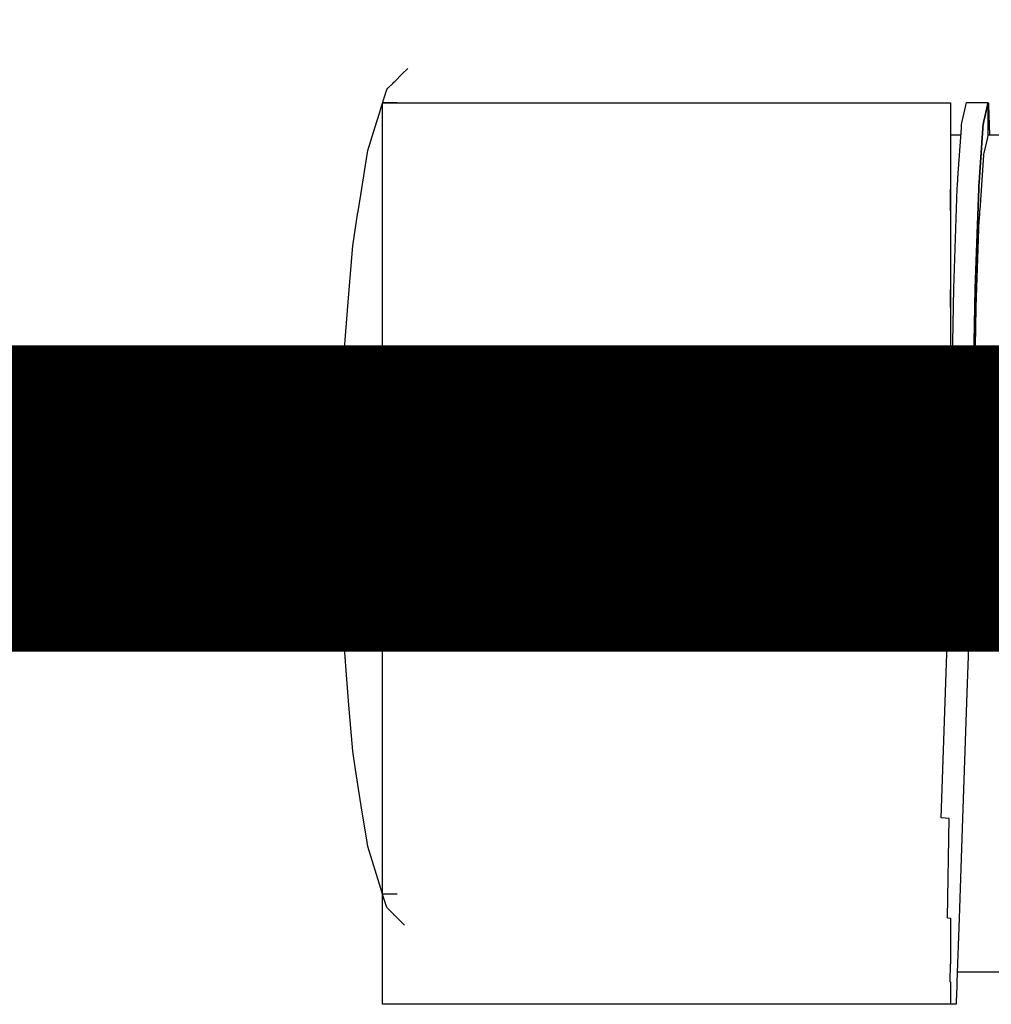
# Model space of a CAD drawing. Units: millimetres. Extents: x -9579 to 142118, y -26656 to 119761.
# Drawn here: x 51715 to 51721, y 26994 to 27000 of the extents above; entities that cross this region are included whole.
import ezdxf

# ---------------------------------------------------------------- set-up
doc = ezdxf.new("R2010")
doc.units = ezdxf.units.MM
doc.header["$LTSCALE"] = 2.8
doc.layers.add('Vaillant_0_ALLGEMEIN', color=7, linetype='Continuous')

msp = doc.modelspace()

# ---------------------------------------------------------------- linework, layer by layer
at = {"ltscale": 4}
msp.add_line((51717.4125, 26993.6617), (51717.4125, 26999.5439), dxfattribs=at)
at = {"color": 1, "ltscale": 0.3, "const_width": 2}
msp.add_lwpolyline([(51732.8231, 26996.9623), (51698.9003, 26996.9623, -0.414214), (51693.9003, 27001.9623), (51693.9003, 27035.5661)], format="xyb", dxfattribs=at)
at = {"layer": 'Vaillant_0_ALLGEMEIN'}
for p, q in [((51717.5412, 26999.7331), (51717.5772, 26999.7691)), ((51717.5412, 26999.7331), (51717.5772, 26999.7691)), ((51717.4924, 26999.6843), (51717.5412, 26999.7331)), ((51717.4924, 26999.6843), (51717.5412, 26999.7331)), ((51717.4398, 26999.6317), (51717.4472, 26999.6391)), ((51717.4398, 26999.6317), (51717.4472, 26999.6391)), ((51717.4472, 26999.6391), (51717.4792, 26999.6711)), ((51717.4472, 26999.6391), (51717.4792, 26999.6711)), ((51717.4792, 26999.6711), (51717.4872, 26999.6791)), ((51717.4792, 26999.6711), (51717.4872, 26999.6791)), ((51717.4872, 26999.6791), (51717.4924, 26999.6843)), ((51717.4872, 26999.6791), (51717.4924, 26999.6843)), ((51717.4078, 26999.5289), (51717.4398, 26999.6317)), ((51717.4078, 26999.5289), (51717.4398, 26999.6317)), ((51717.3917, 26999.4771), (51717.4078, 26999.5289)), ((51717.3917, 26999.4771), (51717.4078, 26999.5289)), ((51717.507, 26999.5439), (51717.4125, 26999.5439)), ((51717.4125, 26999.5439), (51720.1299, 26999.5439)), ((51717.507, 26999.5439), (51717.4125, 26999.5439)), ((51720.1299, 26999.5439), (51720.5509, 26999.5439)), ((51720.5509, 26999.5439), (51720.972, 26999.5439)), ((51720.972, 26999.5439), (51721.119, 26999.5439)), ((51721.119, 26999.5439), (51721.119, 26999.5417)), ((51721.119, 26999.5417), (51721.119, 26999.5382)), ((51721.119, 26999.5382), (51721.119, 26999.5251)), ((51721.119, 26999.5251), (51721.119, 26999.4209)), ((51721.197, 26999.423), (51721.2201, 26999.5278)), ((51721.2201, 26999.5278), (51721.223, 26999.5407)), ((51721.223, 26999.5407), (51721.2237, 26999.5442)), ((51721.2237, 26999.5442), (51721.2242, 26999.5461)), ((51721.2242, 26999.5461), (51721.2243, 26999.5469)), ((51721.2243, 26999.5469), (51721.3646, 26999.5469)), ((51721.3607, 26999.5294), (51721.3375, 26999.4238)), ((51721.3375, 26999.4238), (51721.3607, 26999.5294)), ((51721.3636, 26999.5425), (51721.3607, 26999.5294)), ((51721.3607, 26999.5294), (51721.3636, 26999.5425)), ((51721.3644, 26999.546), (51721.3636, 26999.5425)), ((51721.3636, 26999.5425), (51721.3644, 26999.546)), ((51721.3646, 26999.5469), (51721.3644, 26999.546)), ((51721.3644, 26999.546), (51721.3646, 26999.5469)), ((51721.3646, 26999.5469), (51721.3646, 26999.5429)), ((51721.3646, 26999.545), (51721.3671, 26999.5451)), ((51721.3646, 26999.5429), (51721.3646, 26999.5282)), ((51721.3646, 26999.5282), (51721.3646, 26999.3364)), ((51721.3671, 26999.5451), (51721.3672, 26999.543)), ((51721.3672, 26999.543), (51721.3677, 26999.5284)), ((51721.3677, 26999.5284), (51721.3744, 26999.3364)), ((51717.3637, 26999.3869), (51717.3917, 26999.4771)), ((51717.3637, 26999.3869), (51717.3917, 26999.4771)), ((51717.3159, 26999.2331), (51717.3637, 26999.3869)), ((51717.3159, 26999.2331), (51717.3637, 26999.3869)), ((51721.119, 26999.4209), (51721.119, 26999.4004)), ((51721.119, 26999.4004), (51721.119, 26999.4)), ((51721.119, 26999.4), (51721.119, 26999.399)), ((51721.119, 26999.399), (51721.119, 26999.3957)), ((51721.119, 26999.3957), (51721.119, 26999.3923)), ((51721.119, 26999.3923), (51721.119, 26999.3889)), ((51721.119, 26999.3889), (51721.119, 26999.3855)), ((51721.119, 26999.3855), (51721.119, 26999.3822)), ((51721.119, 26999.3822), (51721.119, 26999.3788)), ((51721.119, 26999.3788), (51721.119, 26999.0531)), ((51721.1687, 26999.0541), (51721.191, 26999.3792)), ((51721.191, 26999.3792), (51721.1912, 26999.3825)), ((51721.1912, 26999.3825), (51721.1914, 26999.3859)), ((51721.1914, 26999.3859), (51721.1917, 26999.3893)), ((51721.1917, 26999.3893), (51721.1919, 26999.3927)), ((51721.1919, 26999.3927), (51721.1921, 26999.396)), ((51721.1921, 26999.396), (51721.1924, 26999.3994)), ((51721.1924, 26999.3994), (51721.1926, 26999.4028)), ((51721.1926, 26999.4028), (51721.197, 26999.423)), ((51721.3312, 26999.3792), (51721.3093, 26999.0588)), ((51721.3093, 26999.0588), (51721.3312, 26999.3792)), ((51721.3315, 26999.3825), (51721.3312, 26999.3792)), ((51721.3312, 26999.3792), (51721.3315, 26999.3825)), ((51721.3317, 26999.3859), (51721.3315, 26999.3825)), ((51721.3315, 26999.3825), (51721.3317, 26999.3859)), ((51721.3319, 26999.3893), (51721.3317, 26999.3859)), ((51721.3317, 26999.3859), (51721.3319, 26999.3893)), ((51721.3322, 26999.3927), (51721.3319, 26999.3893)), ((51721.3319, 26999.3893), (51721.3322, 26999.3927)), ((51721.3324, 26999.396), (51721.3322, 26999.3927)), ((51721.3322, 26999.3927), (51721.3324, 26999.396)), ((51721.3326, 26999.3994), (51721.3324, 26999.396)), ((51721.3324, 26999.396), (51721.3326, 26999.3994)), ((51721.3328, 26999.4028), (51721.3326, 26999.3994)), ((51721.3326, 26999.3994), (51721.3328, 26999.4028)), ((51721.3375, 26999.4238), (51721.3328, 26999.4028)), ((51721.3328, 26999.4028), (51721.3375, 26999.4238)), ((51721.119, 26999.3364), (51721.188, 26999.3364)), ((51721.3607, 26999.3189), (51721.3363, 26999.208)), ((51721.3646, 26999.3364), (51721.3607, 26999.3189)), ((51721.3646, 26999.3364), (51721.6091, 26999.3364)), ((51717.3071, 26999.1778), (51717.3159, 26999.2331)), ((51717.3071, 26999.1778), (51717.3159, 26999.2331)), ((51721.3351, 26999.2026), (51721.3105, 26998.8433)), ((51721.3351, 26999.2027), (51721.3363, 26999.208)), ((51721.3351, 26999.2026), (51721.3351, 26999.2027)), ((51717.2767, 26998.9857), (51717.3071, 26999.1778)), ((51717.2767, 26998.9857), (51717.3071, 26999.1778)), ((51721.3093, 26999.0588), (51721.309, 26999.0541)), ((51721.309, 26999.0541), (51721.3093, 26999.0588)), ((51721.119, 26999.0531), (51721.119, 26999.0485)), ((51721.119, 26999.0485), (51721.119, 26999.0438)), ((51721.119, 26999.0438), (51721.119, 26999.0392)), ((51721.119, 26999.0392), (51721.119, 26999.0346)), ((51721.119, 26999.0346), (51721.119, 26999.03)), ((51721.119, 26999.03), (51721.119, 26999.0253)), ((51721.119, 26999.0253), (51721.119, 26999.0207)), ((51721.119, 26999.0207), (51721.119, 26999.0161)), ((51721.119, 26999.0161), (51721.119, 26999.0115)), ((51721.119, 26999.0115), (51721.119, 26999.0069)), ((51721.119, 26999.0069), (51721.119, 26998.9822)), ((51721.164, 26998.9846), (51721.1655, 26999.0079)), ((51721.1655, 26999.0079), (51721.1659, 26999.0125)), ((51721.1659, 26999.0125), (51721.1662, 26999.0171)), ((51721.1662, 26999.0171), (51721.1665, 26999.0217)), ((51721.1665, 26999.0217), (51721.1668, 26999.0264)), ((51721.1668, 26999.0264), (51721.1671, 26999.031)), ((51721.1671, 26999.031), (51721.1674, 26999.0356)), ((51721.1674, 26999.0356), (51721.1678, 26999.0403)), ((51721.1678, 26999.0403), (51721.1681, 26999.0449)), ((51721.1681, 26999.0449), (51721.1684, 26999.0495)), ((51721.1684, 26999.0495), (51721.1687, 26999.0541)), ((51721.3061, 26999.0125), (51721.3042, 26998.9846)), ((51721.3042, 26998.9846), (51721.3061, 26999.0125)), ((51721.3064, 26999.0171), (51721.3061, 26999.0125)), ((51721.3061, 26999.0125), (51721.3064, 26999.0171)), ((51721.3067, 26999.0217), (51721.3064, 26999.0171)), ((51721.3064, 26999.0171), (51721.3067, 26999.0217)), ((51721.3071, 26999.0264), (51721.3067, 26999.0217)), ((51721.3067, 26999.0217), (51721.3071, 26999.0264)), ((51721.3074, 26999.031), (51721.3071, 26999.0264)), ((51721.3071, 26999.0264), (51721.3074, 26999.031)), ((51721.3077, 26999.0356), (51721.3074, 26999.031)), ((51721.3074, 26999.031), (51721.3077, 26999.0356)), ((51721.308, 26999.0403), (51721.3077, 26999.0356)), ((51721.3077, 26999.0356), (51721.308, 26999.0403)), ((51721.3083, 26999.0449), (51721.308, 26999.0403)), ((51721.308, 26999.0403), (51721.3083, 26999.0449)), ((51721.3086, 26999.0495), (51721.3083, 26999.0449)), ((51721.3083, 26999.0449), (51721.3086, 26999.0495)), ((51721.309, 26999.0541), (51721.3086, 26999.0495)), ((51721.3086, 26999.0495), (51721.309, 26999.0541)), ((51717.255, 26998.8486), (51717.2767, 26998.9857)), ((51717.255, 26998.8486), (51717.2767, 26998.9857)), ((51721.119, 26998.9822), (51721.119, 26998.9811)), ((51721.119, 26998.8402), (51721.119, 26998.9811)), ((51721.119, 26998.9811), (51721.119, 26998.3316)), ((51721.1412, 26998.3333), (51721.164, 26998.9846)), ((51721.3042, 26998.9846), (51721.2815, 26998.3333)), ((51721.2815, 26998.3333), (51721.3042, 26998.9846)), ((51717.2175, 26998.6121), (51717.2521, 26998.8302)), ((51717.2429, 26998.7723), (51717.2521, 26998.8302)), ((51717.2429, 26998.7723), (51717.2521, 26998.8302)), ((51717.2521, 26998.8302), (51717.2524, 26998.832)), ((51717.2521, 26998.8302), (51717.2524, 26998.832)), ((51717.2524, 26998.832), (51717.2526, 26998.8339)), ((51717.2524, 26998.832), (51717.2526, 26998.8339)), ((51717.2526, 26998.8339), (51717.2529, 26998.8357)), ((51717.2526, 26998.8339), (51717.2529, 26998.8357)), ((51717.2529, 26998.8357), (51717.2532, 26998.8375)), ((51717.2529, 26998.8357), (51717.2532, 26998.8375)), ((51717.2532, 26998.8375), (51717.2535, 26998.8394)), ((51717.2532, 26998.8375), (51717.2535, 26998.8394)), ((51717.2535, 26998.8394), (51717.2538, 26998.8412)), ((51717.2535, 26998.8394), (51717.2538, 26998.8412)), ((51717.2538, 26998.8412), (51717.2541, 26998.8431)), ((51717.2538, 26998.8412), (51717.2541, 26998.8431)), ((51717.2541, 26998.8431), (51717.2544, 26998.8449)), ((51717.2541, 26998.8431), (51717.2544, 26998.8449)), ((51717.2544, 26998.8449), (51717.2547, 26998.8467)), ((51717.2544, 26998.8449), (51717.2547, 26998.8467)), ((51717.2547, 26998.8467), (51717.255, 26998.8486)), ((51717.2547, 26998.8467), (51717.255, 26998.8486)), ((51721.308, 26998.7997), (51721.3077, 26998.7912)), ((51721.3083, 26998.8081), (51721.308, 26998.7997)), ((51721.3085, 26998.8143), (51721.3083, 26998.8081)), ((51721.3085, 26998.8143), (51721.3083, 26998.8081)), ((51721.3085, 26998.8147), (51721.3086, 26998.8156)), ((51721.3085, 26998.8143), (51721.3085, 26998.8147)), ((51721.3089, 26998.8202), (51721.3086, 26998.8156)), ((51721.3092, 26998.8248), (51721.3089, 26998.8202)), ((51721.3095, 26998.8295), (51721.3092, 26998.8248)), ((51721.3098, 26998.8341), (51721.3095, 26998.8295)), ((51721.3102, 26998.8387), (51721.3098, 26998.8341)), ((51721.3105, 26998.8433), (51721.3102, 26998.8387)), ((51717.2175, 26998.6121), (51717.2429, 26998.7723)), ((51717.2175, 26998.6121), (51717.2429, 26998.7723)), ((51721.2874, 26998.2101), (51721.3074, 26998.7827)), ((51721.3077, 26998.7912), (51721.3074, 26998.7827)), ((51717.1965, 26998.3516), (51717.2175, 26998.6121)), ((51717.1965, 26998.3516), (51717.2175, 26998.6121)), ((51717.179, 26998.1351), (51717.1965, 26998.3516)), ((51717.179, 26998.1351), (51717.1965, 26998.3516)), ((51721.119, 26998.3316), (51721.119, 26998.3255)), ((51721.119, 26998.2096), (51721.119, 26998.3255)), ((51721.119, 26998.3255), (51721.119, 26997.5117)), ((51721.1266, 26997.5126), (51721.1412, 26998.3333)), ((51721.2815, 26998.3333), (51721.2669, 26997.5126)), ((51721.2669, 26997.5126), (51721.2815, 26998.3333)), ((51721.2738, 26997.448), (51721.2874, 26998.2096)), ((51721.2874, 26998.2096), (51721.2874, 26998.2101)), ((51717.1544, 26997.8297), (51717.179, 26998.1351)), ((51717.1544, 26997.8297), (51717.179, 26998.1351)), ((51717.1411, 26997.3018), (51717.1544, 26997.8297)), ((51717.1411, 26997.3018), (51717.1544, 26997.8297)), ((51721.119, 26997.5117), (51721.119, 26997.5014)), ((51721.119, 26997.4476), (51721.119, 26997.5014)), ((51721.119, 26997.5014), (51721.119, 26996.6053)), ((51721.1216, 26996.6077), (51721.1266, 26997.5126)), ((51721.2669, 26997.5126), (51721.2619, 26996.6028)), ((51721.2619, 26996.6028), (51721.2669, 26997.5126)), ((51721.2691, 26996.6028), (51721.2738, 26997.4476)), ((51721.2738, 26997.4476), (51721.2738, 26997.448)), ((51717.1326, 26996.9623), (51717.1411, 26997.3018)), ((51717.1326, 26996.9623), (51717.1411, 26997.3018)), ((51717.1459, 26996.4324), (51717.1326, 26996.9623)), ((51717.1459, 26996.4324), (51717.1326, 26996.9623)), ((51721.0873, 26995.6985), (51721.1183, 26996.5838)), ((51721.1183, 26996.5838), (51721.1191, 26996.6077)), ((51721.1191, 26996.6077), (51721.2593, 26996.6028)), ((51721.2591, 26996.5969), (51721.2276, 26995.6936)), ((51721.2593, 26996.6028), (51721.2591, 26996.5969)), ((51721.2619, 26996.6028), (51721.2593, 26996.6028)), ((51721.2692, 26996.6028), (51721.2619, 26996.6028)), ((51717.1544, 26996.095), (51717.1459, 26996.4324)), ((51717.1544, 26996.095), (51717.1459, 26996.4324)), ((51717.1887, 26995.6692), (51717.1544, 26996.095)), ((51717.1887, 26995.6692), (51717.1544, 26996.095)), ((51717.1932, 26995.6136), (51717.1887, 26995.6692)), ((51717.1932, 26995.6136), (51717.1887, 26995.6692)), ((51721.0587, 26994.8783), (51721.0873, 26995.6985)), ((51721.2276, 26995.6936), (51721.1989, 26994.8734)), ((51717.2175, 26995.3125), (51717.1932, 26995.6136)), ((51717.2175, 26995.3125), (51717.1932, 26995.6136)), ((51717.2365, 26995.1927), (51717.2175, 26995.3125)), ((51717.2365, 26995.1927), (51717.2175, 26995.3125)), ((51717.2784, 26994.9284), (51717.2365, 26995.1927)), ((51717.2784, 26994.9284), (51717.2365, 26995.1927)), ((51717.3071, 26994.7468), (51717.2784, 26994.9284)), ((51717.3071, 26994.7468), (51717.2784, 26994.9284)), ((51721.0587, 26994.8778), (51721.0587, 26994.8783)), ((51721.1112, 26994.8741), (51721.0587, 26994.8778)), ((51721.0999, 26994.2252), (51721.1112, 26994.8741)), ((51721.1989, 26994.8734), (51721.1762, 26994.2225)), ((51717.3159, 26994.6916), (51717.3071, 26994.7468)), ((51717.3159, 26994.6916), (51717.3071, 26994.7468)), ((51717.4013, 26994.4168), (51717.3159, 26994.6916)), ((51717.4013, 26994.4168), (51717.3159, 26994.6916)), ((51717.4174, 26994.3648), (51717.4013, 26994.4168)), ((51717.4174, 26994.3648), (51717.4013, 26994.4168)), ((51717.4125, 26994.3807), (51717.507, 26994.3807)), ((51717.4125, 26994.3807), (51717.507, 26994.3807)), ((51717.4197, 26994.3576), (51717.4174, 26994.3648)), ((51717.4197, 26994.3576), (51717.4174, 26994.3648)), ((51717.4398, 26994.2929), (51717.4197, 26994.3576)), ((51717.4398, 26994.2929), (51717.4197, 26994.3576)), ((51717.4649, 26994.2678), (51717.4398, 26994.2929)), ((51717.4649, 26994.2678), (51717.4398, 26994.2929)), ((51717.4846, 26994.2481), (51717.4649, 26994.2678)), ((51717.4846, 26994.2481), (51717.4649, 26994.2678)), ((51717.4872, 26994.2455), (51717.4846, 26994.2481)), ((51717.4872, 26994.2455), (51717.4846, 26994.2481)), ((51717.4912, 26994.2415), (51717.4872, 26994.2455)), ((51717.4912, 26994.2415), (51717.4872, 26994.2455)), ((51717.5555, 26994.1772), (51717.4912, 26994.2415)), ((51717.5555, 26994.1772), (51717.4912, 26994.2415)), ((51721.0999, 26994.2252), (51721.119, 26994.2238)), ((51721.119, 26994.2238), (51721.119, 26994.2234)), ((51721.119, 26994.2234), (51721.119, 26993.9258)), ((51721.1762, 26994.2225), (51721.1616, 26993.8046)), ((51721.1169, 26993.8062), (51721.119, 26993.9258)), ((51721.4347, 26993.8693), (51721.1639, 26993.8693)), ((51721.1169, 26993.8062), (51721.119, 26993.806)), ((51721.119, 26993.806), (51721.119, 26993.8057)), ((51721.119, 26993.8057), (51721.119, 26993.7971)), ((51721.119, 26993.7971), (51721.119, 26993.7955)), ((51721.119, 26993.7955), (51721.119, 26993.7939)), ((51721.119, 26993.7939), (51721.119, 26993.7923)), ((51721.119, 26993.7923), (51721.119, 26993.7908)), ((51721.119, 26993.7908), (51721.119, 26993.7892)), ((51721.119, 26993.7892), (51721.119, 26993.7876)), ((51721.119, 26993.7876), (51721.119, 26993.786)), ((51721.119, 26993.786), (51721.119, 26993.7844)), ((51721.161, 26993.7861), (51721.1609, 26993.7845)), ((51721.1611, 26993.7893), (51721.161, 26993.7877)), ((51721.161, 26993.7877), (51721.161, 26993.7861)), ((51721.1612, 26993.7924), (51721.1611, 26993.7908)), ((51721.1611, 26993.7908), (51721.1611, 26993.7893)), ((51721.1613, 26993.794), (51721.1612, 26993.7924)), ((51721.1616, 26993.8046), (51721.1613, 26993.7956)), ((51721.1613, 26993.7956), (51721.1613, 26993.794)), ((51721.119, 26993.7844), (51721.119, 26993.7828)), ((51721.119, 26993.7828), (51721.119, 26993.7812)), ((51721.119, 26993.7812), (51721.119, 26993.6806)), ((51721.1608, 26993.7797), (51721.1572, 26993.6792)), ((51721.1609, 26993.7829), (51721.1608, 26993.7813)), ((51721.1608, 26993.7813), (51721.1608, 26993.7797)), ((51721.1609, 26993.7845), (51721.1609, 26993.7829)), ((51721.119, 26993.6617), (51717.4125, 26993.6617)), ((51721.119, 26993.6806), (51721.119, 26993.6782)), ((51721.119, 26993.6782), (51721.119, 26993.6759)), ((51721.119, 26993.6759), (51721.119, 26993.6736)), ((51721.119, 26993.6736), (51721.119, 26993.6713)), ((51721.119, 26993.6713), (51721.119, 26993.6689)), ((51721.119, 26993.6689), (51721.119, 26993.6666)), ((51721.119, 26993.6666), (51721.119, 26993.6643)), ((51721.119, 26993.6643), (51721.119, 26993.6617)), ((51721.1566, 26993.6606), (51721.119, 26993.6619)), ((51721.1567, 26993.6629), (51721.1566, 26993.6606)), ((51721.1568, 26993.6652), (51721.1567, 26993.6629)), ((51721.1569, 26993.6699), (51721.1568, 26993.6676)), ((51721.1568, 26993.6676), (51721.1568, 26993.6652)), ((51721.157, 26993.6722), (51721.1569, 26993.6699)), ((51721.1571, 26993.6745), (51721.157, 26993.6722)), ((51721.1572, 26993.6769), (51721.1571, 26993.6745)), ((51721.1572, 26993.6792), (51721.1572, 26993.6769))]:
    msp.add_line(p, q, dxfattribs=at)

doc.saveas('drawing.dxf')
